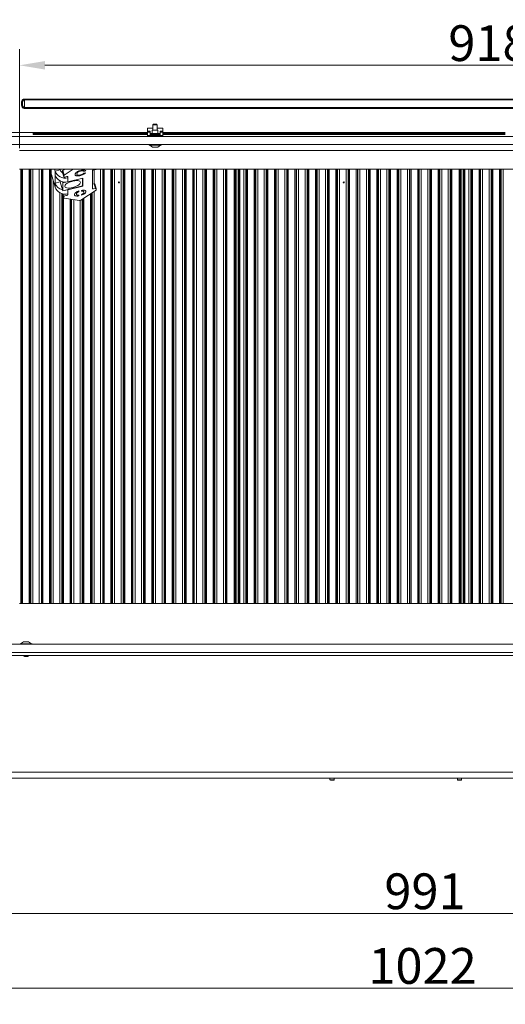
# Model space of a CAD drawing. Extents: x 4839 to 9225, y -1648 to 1630.
# Drawn here: x 6720 to 7195, y -194 to 770 of the extents above; entities that cross this region are included whole.
import ezdxf

# ---------------------------------------------------------------- set-up
doc = ezdxf.new("R2010")
doc.units = 0
doc.header["$LTSCALE"] = 5
doc.layers.add('Bemaßungen(Brunner)', color=7, linetype='Continuous', lineweight=25)
doc.layers.add('LAYER12', color=30, linetype='Continuous')
doc.styles.add('Brunner 2014', font='arial.ttf', dxfattribs={"height": 35})
doc.dimstyles.new('Brunner 2014', dxfattribs={"dimscale": 5, "dimtxt": 35, "dimasz": 5, "dimexe": 3.175, "dimexo": 0, "dimgap": 0.762, "dimtad": 1, "dimdec": 0, "dimrnd": 1e-08, "dimtxsty": 'Brunner 2014', "dimcen": 0.09, "dimdle": 10, "dimclrd": 7, "dimclre": 7, "dimclrt": 7, "dimadec": 1, "dimazin": 2, "dimtfac": 0.666667, "dimtdec": 0, "dimtmove": 0, "dimatfit": 3, "dimldrblk": 'Filled-1', "dimfxl": 1, "dimtolj": 1, "dimlwd": 5, "dimlwe": 5, "dimarcsym": 0})

# ---------------------------------------------------------------- blocks, each defined once
blk = doc.blocks.new('*D104')
at = {"layer": 'Bemaßungen(Brunner)', "color": 7, "linetype": 'Continuous', "lineweight": 5}
for p, q in [((7603.89, 33.57), (7603.89, -193.75)), ((6581.89, 28.57), (6581.89, -193.75)), ((6606.89, -177.87), (7578.89, -177.87))]:
    blk.add_line(p, q, dxfattribs=at)
at = {"layer": 'Bemaßungen(Brunner)', "color": 7, "lineweight": 5}
for points in [[(6606.89, -173.71), (6606.89, -182.04), (6581.89, -177.87)], [(7578.89, -173.71), (7578.89, -182.04), (7603.89, -177.87)]]:
    blk.add_solid(points, dxfattribs=at)
at = {"layer": 'Defpoints', "color": 0, "lineweight": 5}
for p in [(7603.89, 33.57), (6581.89, 28.57), (7603.89, -177.87)]:
    blk.add_point(p, dxfattribs=at)
at = {"layer": 'Bemaßungen(Brunner)', "color": 7, "lineweight": 5, "insert": (7113.92, -156.19), "char_height": 35, "attachment_point": 5, "style": 'Brunner 2014'}
blk.add_mtext('\\A1;1022', dxfattribs=at)
blk = doc.blocks.new('Filled-1')
at = {"color": 0}
for p, q in [((0, 0), (-1, 0.167)), ((-1, 0.167), (-1, -0.167)), ((-1, 0), (0, 0)), ((-1, -0.167), (0, 0))]:
    blk.add_line(p, q, dxfattribs=at)
at = {"color": 0, "flags": 128}
blk.add_lwpolyline([(-1, -0.167), (0, 0), (-1, 0.167), (-1, -0.167)], dxfattribs=at)
at = {"color": 0}
blk.add_solid([(-1, -0.167), (0, 0), (-1, 0.167), (-1, -0.167)], dxfattribs=at)
blk = doc.blocks.new('*D106')
at = {"layer": 'Bemaßungen(Brunner)', "color": 7, "linetype": 'Continuous', "lineweight": 5}
for p, q in [((7603.89, 33.57), (7603.89, -120.7)), ((6612.89, -22.43), (6612.89, -120.7)), ((6637.89, -104.83), (7578.89, -104.83))]:
    blk.add_line(p, q, dxfattribs=at)
at = {"layer": 'Bemaßungen(Brunner)', "color": 7, "lineweight": 5}
for points in [[(6637.89, -100.66), (6637.89, -108.99), (6612.89, -104.83)], [(7578.89, -100.66), (7578.89, -108.99), (7603.89, -104.83)]]:
    blk.add_solid(points, dxfattribs=at)
at = {"layer": 'Defpoints', "color": 0, "lineweight": 5}
for p in [(7603.89, 33.57), (6612.89, -22.43), (7603.89, -104.83)]:
    blk.add_point(p, dxfattribs=at)
at = {"layer": 'Bemaßungen(Brunner)', "color": 7, "lineweight": 5, "insert": (7116.32, -83.15), "char_height": 35, "attachment_point": 5, "style": 'Brunner 2014'}
blk.add_mtext('\\A1;991', dxfattribs=at)
blk = doc.blocks.new('*D108')
at = {"layer": 'Bemaßungen(Brunner)', "color": 7, "linetype": 'Continuous', "lineweight": 5}
for p, q in [((6719.61, 644.07), (6719.61, 741.05)), ((7638.11, 643.68), (7638.11, 741.05)), ((6744.61, 725.17), (7613.11, 725.17))]:
    blk.add_line(p, q, dxfattribs=at)
at = {"layer": 'Bemaßungen(Brunner)', "color": 7, "lineweight": 5}
for points in [[(6744.61, 729.34), (6744.61, 721.01), (6719.61, 725.17)], [(7613.11, 729.34), (7613.11, 721.01), (7638.11, 725.17)]]:
    blk.add_solid(points, dxfattribs=at)
at = {"layer": 'Defpoints', "color": 0, "lineweight": 5}
for p in [(7638.11, 725.17), (6719.61, 644.07), (7638.11, 643.68)]:
    blk.add_point(p, dxfattribs=at)
at = {"layer": 'Bemaßungen(Brunner)', "color": 7, "lineweight": 5, "insert": (7178.86, 746.85), "char_height": 35, "attachment_point": 5, "style": 'Brunner 2014'}
blk.add_mtext('\\A1;918', dxfattribs=at)

msp = doc.modelspace()

# ---------------------------------------------------------------- linework, layer by layer
at = {"color": 7, "linetype": 'Continuous', "lineweight": 0}
for p, q in [((6721.74, 688.98), (6722.69, 688.86)), ((6721.74, 686.15), (6722.69, 686.27)), ((6724.61, 691.31), (6724.61, 692.14)), ((6724.61, 692.14), (7636.61, 692.14)), ((7636.61, 691.31), (6724.61, 691.31)), ((6724.61, 691.31), (6724.61, 683.83)), ((6724.61, 683.83), (7636.61, 683.83)), ((6724.61, 683), (6724.61, 683.83)), ((7636.61, 683), (6724.61, 683)), ((6703.91, 659.57), (6733.11, 659.57)), ((6733.11, 659.57), (6733.11, 658.57)), ((6844.86, 659.57), (6733.11, 659.57)), ((6733.11, 657.57), (6733.11, 658.57)), ((6733.11, 658.57), (6738.11, 658.57)), ((6738.11, 657.57), (6733.11, 657.57)), ((6738.11, 658.57), (6738.11, 657.57)), ((6844.86, 658.57), (6738.11, 658.57)), ((6844.86, 657.57), (6738.11, 657.57)), ((6850.26, 663.57), (6844.86, 663.57)), ((6844.86, 660.76), (6844.86, 663.57)), ((6857.36, 658.57), (6847.36, 658.57)), ((6857.36, 657.57), (6847.36, 657.57)), ((6859.86, 663.57), (6854.46, 663.57)), ((6859.86, 660.76), (6859.86, 663.57)), ((7194.86, 659.57), (6859.86, 659.57)), ((7194.86, 658.57), (6859.86, 658.57)), ((7194.86, 657.57), (6859.86, 657.57)), ((7390.61, 641.68), (6719.61, 641.68)), ((6719.61, 623.57), (7407.61, 623.57)), ((6750.71, 622.85), (6750.71, 619.71)), ((6754.59, 605.99), (6750.97, 618.43)), ((6754.59, 621.68), (6754.04, 623.57)), ((6759.42, 622.87), (6754.59, 621.68)), ((6754.59, 617.76), (6754.59, 621.68)), ((6754.59, 609.91), (6754.59, 617.76)), ((6759.42, 622.87), (6759.22, 623.57)), ((6761.68, 621.84), (6761.68, 620.43)), ((6761.68, 620.43), (6762.97, 615.99)), ((6761.69, 620.39), (6761.68, 620.43)), ((6761.69, 620.39), (6762.98, 615.95)), ((6764.08, 623.57), (6761.96, 622.19)), ((6761.96, 622.19), (6763.26, 617.74)), ((6762.97, 617.4), (6762.97, 615.99)), ((6772.18, 623.57), (6763.26, 617.74)), ((6775.84, 618.54), (6775.76, 618.84)), ((6784.15, 619.88), (6782.47, 619.61)), ((6782.78, 621.32), (6784.46, 621.9)), ((6790.99, 604.46), (6790.99, 622.11)), ((6793.88, 623.22), (6791.95, 622.74)), ((6931.39, 623.57), (6931.39, 198.57)), ((7151.39, 623.57), (7151.39, 198.57)), ((6759.42, 611.11), (6754.59, 609.91)), ((6754.59, 605.99), (6754.59, 609.91)), ((6759.42, 611.11), (6759.42, 612.09)), ((6759.42, 611.11), (6761.95, 602.42)), ((6761.66, 611.25), (6761.95, 610.26)), ((6764.75, 610.95), (6761.95, 610.26)), ((6761.95, 610.26), (6761.95, 602.42)), ((6761.95, 602.42), (6781.27, 607.18)), ((6763.94, 615.84), (6765.87, 616.31)), ((6766.49, 616.37), (6766.84, 615.18)), ((6766.84, 616.16), (6766.84, 615.18)), ((6766.84, 611.25), (6766.84, 615.18)), ((6766.84, 611.25), (6781.52, 614.87)), ((6781.27, 607.18), (6781.27, 614.81)), ((6781.27, 607.89), (6781.52, 607.03)), ((6781.52, 614.87), (6781.52, 607.03)), ((6790.99, 608.83), (6792.59, 609.22)), ((6793.88, 604.78), (6792.59, 609.22)), ((6794.84, 604.67), (6793.55, 609.11)), ((6761.77, 599.46), (6762.98, 595.32)), ((6763.94, 597.4), (6765.87, 597.88)), ((6766.84, 603.41), (6781.52, 607.03)), ((6766.84, 603.41), (6766.84, 599.49)), ((6766.84, 598.51), (6766.84, 599.49)), ((6777.82, 601.4), (6777.82, 602.21)), ((6777.82, 598.15), (6777.82, 597.34)), ((6794.57, 602.87), (6779.59, 593.1)), ((6780.24, 602), (6780.24, 602.81)), ((6780.24, 598.74), (6780.24, 597.94)), ((6784.55, 602), (6784.69, 601.53)), ((6791.95, 604.31), (6793.88, 604.78)), ((6794.85, 604.63), (6794.85, 603.22)), ((6762.97, 595.36), (6762.97, 596.77)), ((6778.23, 592.77), (6763.26, 595.16)), ((6719.61, 198.57), (7600.39, 198.57)), ((6703.91, 147.57), (7668.89, 147.57)), ((6583.39, 33.57), (7600.72, 33.57)), ((6583.39, 27.57), (7597.89, 27.57)), ((7023.36, 27.57), (7023.36, 26.07)), ((7023.36, 26.07), (7023.86, 25.57)), ((7027.56, 26.07), (7023.36, 26.07)), ((7027.06, 25.57), (7023.86, 25.57)), ((7027.06, 25.57), (7027.56, 26.07)), ((7027.56, 26.07), (7027.56, 27.57)), ((7147.95, 27.57), (7147.95, 26.07)), ((7147.95, 26.07), (7148.45, 25.57)), ((7148.32, 26.07), (7147.95, 26.07)), ((7152.15, 26.07), (7148.32, 26.07)), ((7148.73, 25.57), (7148.45, 25.57)), ((7151.65, 25.57), (7148.73, 25.57)), ((7151.65, 25.57), (7152.15, 26.07)), ((7152.15, 26.07), (7152.15, 27.57))]:
    msp.add_line(p, q, dxfattribs=at)
at = {"color": 8, "linetype": 'Continuous', "lineweight": 0}
for p, q in [((6721.08, 623.57), (6721.08, 198.57)), ((6721.64, 198.57), (6721.64, 623.57)), ((6722.63, 623.57), (6722.63, 198.57)), ((6729.15, 198.57), (6729.15, 623.57)), ((6730.15, 623.57), (6730.15, 198.57)), ((6730.7, 198.57), (6730.7, 623.57)), ((6732.69, 623.57), (6732.69, 198.57)), ((6739.09, 198.57), (6739.09, 623.57)), ((6741.08, 623.57), (6741.08, 198.57)), ((6741.64, 198.57), (6741.64, 623.57)), ((6742.63, 623.57), (6742.63, 198.57)), ((6749.15, 198.57), (6749.15, 623.57)), ((6750.15, 623.57), (6750.15, 198.57)), ((6750.7, 198.57), (6750.7, 622.94)), ((6792.69, 622.92), (6792.69, 609.25)), ((6799.09, 198.57), (6799.09, 623.57)), ((6801.08, 623.57), (6801.08, 198.57)), ((6801.64, 198.57), (6801.64, 623.57)), ((6802.63, 623.57), (6802.63, 198.57)), ((6809.15, 198.57), (6809.15, 623.57)), ((6810.15, 623.57), (6810.15, 198.57)), ((6810.7, 198.57), (6810.7, 623.57)), ((6812.69, 623.57), (6812.69, 198.57)), ((6819.09, 198.57), (6819.09, 623.57)), ((6821.08, 623.57), (6821.08, 198.57)), ((6821.64, 198.57), (6821.64, 623.57)), ((6822.63, 623.57), (6822.63, 198.57)), ((6829.15, 198.57), (6829.15, 623.57)), ((6830.15, 623.57), (6830.15, 198.57)), ((6830.7, 198.57), (6830.7, 623.57)), ((6832.69, 623.57), (6832.69, 198.57)), ((6839.09, 198.57), (6839.09, 623.57)), ((6841.08, 623.57), (6841.08, 198.57)), ((6841.64, 198.57), (6841.64, 623.57)), ((6842.63, 623.57), (6842.63, 198.57)), ((6849.15, 198.57), (6849.15, 623.57)), ((6850.15, 623.57), (6850.15, 198.57)), ((6850.7, 198.57), (6850.7, 623.57)), ((6852.69, 623.57), (6852.69, 198.57)), ((6859.09, 198.57), (6859.09, 623.57)), ((6861.08, 623.57), (6861.08, 198.57)), ((6861.64, 198.57), (6861.64, 623.57)), ((6862.63, 623.57), (6862.63, 198.57)), ((6869.15, 198.57), (6869.15, 623.57)), ((6870.15, 623.57), (6870.15, 198.57)), ((6870.7, 198.57), (6870.7, 623.57)), ((6872.69, 623.57), (6872.69, 198.57)), ((6879.09, 198.57), (6879.09, 623.57)), ((6881.08, 623.57), (6881.08, 198.57)), ((6881.64, 198.57), (6881.64, 623.57)), ((6882.63, 623.57), (6882.63, 198.57)), ((6889.15, 198.57), (6889.15, 623.57)), ((6890.15, 623.57), (6890.15, 198.57)), ((6890.7, 198.57), (6890.7, 623.57)), ((6892.69, 623.57), (6892.69, 198.57)), ((6899.09, 198.57), (6899.09, 623.57)), ((6901.08, 623.57), (6901.08, 198.57)), ((6901.64, 198.57), (6901.64, 623.57)), ((6902.63, 623.57), (6902.63, 198.57)), ((6909.15, 198.57), (6909.15, 623.57)), ((6910.15, 623.57), (6910.15, 198.57)), ((6910.7, 198.57), (6910.7, 623.57)), ((6912.69, 623.57), (6912.69, 198.57)), ((6919.09, 198.57), (6919.09, 623.57)), ((6921.08, 623.57), (6921.08, 198.57)), ((6921.64, 198.57), (6921.64, 623.57)), ((6922.63, 623.57), (6922.63, 198.57)), ((6929.65, 198.57), (6929.65, 623.57)), ((6930.65, 623.57), (6930.65, 198.57)), ((6931.65, 198.57), (6931.65, 623.57)), ((6933.63, 623.57), (6933.63, 198.57)), ((6934.3, 198.57), (6934.3, 623.57)), ((6935.29, 623.57), (6935.29, 198.57)), ((6939.09, 198.57), (6939.09, 623.57)), ((6941.08, 623.57), (6941.08, 198.57)), ((6941.64, 198.57), (6941.64, 623.57)), ((6942.63, 623.57), (6942.63, 198.57)), ((6949.15, 198.57), (6949.15, 623.57)), ((6950.15, 623.57), (6950.15, 198.57)), ((6950.7, 198.57), (6950.7, 623.57)), ((6952.69, 623.57), (6952.69, 198.57)), ((6959.09, 198.57), (6959.09, 623.57)), ((6961.08, 623.57), (6961.08, 198.57)), ((6961.64, 198.57), (6961.64, 623.57)), ((6962.63, 623.57), (6962.63, 198.57)), ((6969.15, 198.57), (6969.15, 623.57)), ((6970.15, 623.57), (6970.15, 198.57)), ((6970.7, 198.57), (6970.7, 623.57)), ((6972.69, 623.57), (6972.69, 198.57)), ((6979.09, 198.57), (6979.09, 623.57)), ((6981.08, 623.57), (6981.08, 198.57)), ((6981.64, 198.57), (6981.64, 623.57)), ((6982.63, 623.57), (6982.63, 198.57)), ((6989.15, 198.57), (6989.15, 623.57)), ((6990.15, 623.57), (6990.15, 198.57)), ((6990.7, 198.57), (6990.7, 623.57)), ((6992.69, 623.57), (6992.69, 198.57)), ((6999.09, 198.57), (6999.09, 623.57)), ((7001.08, 623.57), (7001.08, 198.57)), ((7001.64, 198.57), (7001.64, 623.57)), ((7002.63, 623.57), (7002.63, 198.57)), ((7009.15, 198.57), (7009.15, 623.57)), ((7010.15, 623.57), (7010.15, 198.57)), ((7010.7, 198.57), (7010.7, 623.57)), ((7012.69, 623.57), (7012.69, 198.57)), ((7019.09, 198.57), (7019.09, 623.57)), ((7021.08, 623.57), (7021.08, 198.57)), ((7021.64, 198.57), (7021.64, 623.57)), ((7022.63, 623.57), (7022.63, 198.57)), ((7029.15, 198.57), (7029.15, 623.57)), ((7030.15, 623.57), (7030.15, 198.57)), ((7030.7, 198.57), (7030.7, 623.57)), ((7032.69, 623.57), (7032.69, 198.57)), ((7039.09, 198.57), (7039.09, 623.57)), ((7041.08, 623.57), (7041.08, 198.57)), ((7041.64, 198.57), (7041.64, 623.57)), ((7042.63, 623.57), (7042.63, 198.57)), ((7049.15, 198.57), (7049.15, 623.57)), ((7050.15, 623.57), (7050.15, 198.57)), ((7050.7, 198.57), (7050.7, 623.57)), ((7052.69, 623.57), (7052.69, 198.57)), ((7059.09, 198.57), (7059.09, 623.57)), ((7061.08, 623.57), (7061.08, 198.57)), ((7061.64, 198.57), (7061.64, 623.57)), ((7062.63, 623.57), (7062.63, 198.57)), ((7069.15, 198.57), (7069.15, 623.57)), ((7070.15, 623.57), (7070.15, 198.57)), ((7070.7, 198.57), (7070.7, 623.57)), ((7072.69, 623.57), (7072.69, 198.57)), ((7079.09, 198.57), (7079.09, 623.57)), ((7081.08, 623.57), (7081.08, 198.57)), ((7081.64, 198.57), (7081.64, 623.57)), ((7082.63, 623.57), (7082.63, 198.57)), ((7089.15, 198.57), (7089.15, 623.57)), ((7090.15, 623.57), (7090.15, 198.57)), ((7090.7, 198.57), (7090.7, 623.57)), ((7092.69, 623.57), (7092.69, 198.57)), ((7099.09, 198.57), (7099.09, 623.57)), ((7101.08, 623.57), (7101.08, 198.57)), ((7101.64, 198.57), (7101.64, 623.57)), ((7102.63, 623.57), (7102.63, 198.57)), ((7109.15, 198.57), (7109.15, 623.57)), ((7110.15, 623.57), (7110.15, 198.57)), ((7110.7, 198.57), (7110.7, 623.57)), ((7112.69, 623.57), (7112.69, 198.57)), ((7119.09, 198.57), (7119.09, 623.57)), ((7121.08, 623.57), (7121.08, 198.57)), ((7121.64, 198.57), (7121.64, 623.57)), ((7122.63, 623.57), (7122.63, 198.57)), ((7129.15, 198.57), (7129.15, 623.57)), ((7130.15, 623.57), (7130.15, 198.57)), ((7130.7, 198.57), (7130.7, 623.57)), ((7132.69, 623.57), (7132.69, 198.57)), ((7139.09, 198.57), (7139.09, 623.57)), ((7141.08, 623.57), (7141.08, 198.57)), ((7141.64, 198.57), (7141.64, 623.57)), ((7142.63, 623.57), (7142.63, 198.57)), ((7149.65, 198.57), (7149.65, 623.57)), ((7150.65, 623.57), (7150.65, 198.57)), ((7151.65, 198.57), (7151.65, 623.57)), ((7153.63, 623.57), (7153.63, 198.57)), ((7154.3, 198.57), (7154.3, 623.57)), ((7155.29, 623.57), (7155.29, 198.57)), ((7159.09, 198.57), (7159.09, 623.57)), ((7161.08, 623.57), (7161.08, 198.57)), ((7161.64, 198.57), (7161.64, 623.57)), ((7162.63, 623.57), (7162.63, 198.57)), ((7169.15, 198.57), (7169.15, 623.57)), ((7170.15, 623.57), (7170.15, 198.57)), ((7170.7, 198.57), (7170.7, 623.57)), ((7172.69, 623.57), (7172.69, 198.57)), ((7179.09, 198.57), (7179.09, 623.57)), ((7181.08, 623.57), (7181.08, 198.57)), ((7181.64, 198.57), (7181.64, 623.57)), ((7182.63, 623.57), (7182.63, 198.57)), ((7189.15, 198.57), (7189.15, 623.57)), ((7190.15, 623.57), (7190.15, 198.57)), ((7190.7, 198.57), (7190.7, 623.57)), ((7192.69, 623.57), (7192.69, 198.57)), ((6752.69, 612.51), (6752.69, 198.57)), ((6766.84, 616.16), (6766.81, 616.24)), ((6759.09, 198.57), (6759.09, 600.49)), ((6761.08, 599.65), (6761.08, 198.57)), ((6761.64, 198.57), (6761.64, 599.49)), ((6761.78, 599.46), (6762.97, 595.36)), ((6762.97, 596.77), (6762.22, 599.37)), ((6766.57, 599.43), (6766.84, 598.51)), ((6766.78, 603.61), (6766.84, 603.41)), ((6789.15, 198.57), (6789.15, 599.34)), ((6790.15, 599.99), (6790.15, 198.57)), ((6790.7, 198.57), (6790.7, 600.35)), ((6792.69, 601.65), (6792.69, 198.57)), ((6762.63, 596.51), (6762.63, 198.57)), ((6769.15, 198.57), (6769.15, 594.22)), ((6770.15, 594.06), (6770.15, 198.57)), ((6770.7, 198.57), (6770.7, 593.97)), ((6772.69, 593.65), (6772.69, 198.57)), ((6779.09, 198.57), (6779.09, 592.87)), ((6781.08, 594.07), (6781.08, 198.57)), ((6781.64, 198.57), (6781.64, 594.44)), ((6782.63, 595.09), (6782.63, 198.57))]:
    msp.add_line(p, q, dxfattribs=at)
at = {"color": 7, "linetype": 'Continuous', "lineweight": 0, "flags": 128}
for points in [[(6762.97, 615.99), (6762.99, 615.92), (6763.05, 615.86), (6763.14, 615.81), (6763.26, 615.78), (6763.4, 615.77), (6763.57, 615.77), (6763.75, 615.8), (6763.94, 615.84)], [(6779.34, 610.63), (6779.16, 609.91), (6778.62, 609.13), (6777.76, 608.34), (6776.61, 607.56), (6775.23, 606.84), (6773.68, 606.21), (6772.03, 605.69), (6770.36, 605.32), (6768.75, 605.1), (6767.27, 605.05), (6766, 605.18), (6764.99, 605.47), (6764.29, 605.91), (6763.93, 606.49), (6763.93, 607.17), (6764.29, 607.92), (6764.99, 608.71), (6766, 609.5), (6767.27, 610.25), (6768.75, 610.93), (6770.36, 611.51), (6772.03, 611.96), (6773.68, 612.25), (6775.23, 612.39), (6776.61, 612.35), (6777.76, 612.14), (6778.62, 611.77), (6779.16, 611.26), (6779.34, 610.63)], [(6765.87, 616.31), (6766.06, 616.35), (6766.24, 616.37), (6766.41, 616.38), (6766.55, 616.37), (6766.67, 616.34), (6766.76, 616.29), (6766.82, 616.23), (6766.84, 616.16)], [(6792.59, 609.22), (6792.78, 609.26), (6792.96, 609.29), (6793.13, 609.29), (6793.27, 609.28), (6793.39, 609.25), (6793.48, 609.2), (6793.54, 609.14), (6793.55, 609.11)], [(6764.75, 603.11), (6764.9, 603.12), (6766.84, 603.41)], [(6791.95, 604.31), (6791.76, 604.27), (6791.58, 604.24), (6791.42, 604.24), (6791.27, 604.25), (6791.15, 604.28), (6791.06, 604.33), (6791, 604.39), (6790.99, 604.46)], [(6794.85, 604.63), (6794.83, 604.7), (6794.78, 604.76), (6794.69, 604.81), (6794.57, 604.83), (6794.42, 604.85), (6794.25, 604.84), (6794.07, 604.82), (6793.88, 604.78)], [(6762.97, 595.36), (6762.98, 595.33), (6762.99, 595.29), (6763.02, 595.26), (6763.05, 595.23), (6763.09, 595.21), (6763.14, 595.19), (6763.19, 595.17), (6763.26, 595.16)]]:
    msp.add_lwpolyline(points, dxfattribs=at)
at = {"color": 7, "linetype": 'Continuous', "lineweight": 0}
for centre in [(6816.89, 610.57), (7036.89, 610.57)]:
    msp.add_circle(centre, 0.488, dxfattribs=at)
for centre, radius, start, end in [((6746.73, 622.59), 3.98, 3.81472, 14.26994), ((6756.98, 620.31), 6.3, 185.46834, 197.38098), ((6764.16, 624.92), 10.1, 198.68599, 285.36979), ((6764.16, 621), 10.1, 198.68599, 285.36979), ((6763.93, 624.27), 4.72, 197.18195, 242.91473), ((6762.18, 621.72), 0.517, 115.14858, 166.48302), ((6763.48, 617.28), 0.517, 115.14858, 166.48302), ((6792.05, 621.54), 1.21, 94.60371, 151.64883), ((6793.44, 625.23), 2.06, 282.36759, 306.2231), ((6763.81, 612.84), 9.68, 197.62375, 257.15642), ((6767.18, 623.93), 12.93, 280.17639, 292.30438), ((6764.16, 609.23), 10.1, 198.68599, 285.36979), ((6765.77, 599.08), 1.21, 274.60371, 331.64883), ((6794.35, 603.34), 0.517, 295.14858, 346.48302), ((6764.04, 596.2), 1.21, 94.60371, 151.64883), ((6778.41, 594.98), 2.22, 265.35373, 302.33854)]:
    msp.add_arc(centre, radius, start, end, dxfattribs=at)
for points, knots in [([(6721.74, 686.15), (6721.73, 686.16), (6721.68, 686.63), (6721.63, 687.57), (6721.7, 688.51), (6721.74, 688.98)], [0, 0, 0, 0, 0.004396, 0.500006, 1, 1, 1, 1]), ([(6721.74, 688.98), (6721.78, 689.26), (6721.89, 689.94), (6722.29, 690.86), (6722.97, 691.6), (6723.74, 692.05), (6724.32, 692.11), (6724.61, 692.14)], [0, 0, 0, 0, 0.179724, 0.441655, 0.631493, 0.815627, 1, 1, 1, 1]), ([(6724.61, 683), (6724.32, 683.03), (6723.74, 683.09), (6722.97, 683.54), (6722.29, 684.28), (6721.89, 685.2), (6721.78, 685.88), (6721.74, 686.15)], [0, 0, 0, 0, 0.184373, 0.368507, 0.558345, 0.820276, 1, 1, 1, 1]), ([(6724.61, 691.31), (6724.41, 691.28), (6724.02, 691.24), (6723.51, 690.91), (6723.05, 690.35), (6722.79, 689.63), (6722.72, 689.09), (6722.69, 688.86)], [0, 0, 0, 0, 0.167739, 0.338524, 0.521759, 0.794582, 1, 1, 1, 1]), ([(6722.69, 686.27), (6722.72, 686.04), (6722.79, 685.5), (6723.05, 684.78), (6723.51, 684.22), (6724.02, 683.89), (6724.41, 683.85), (6724.61, 683.83)], [0, 0, 0, 0, 0.205418, 0.478241, 0.661476, 0.832261, 1, 1, 1, 1]), ([(6779.6, 622.31), (6779.01, 622.15), (6777.84, 621.84), (6776.2, 621.13), (6774.96, 620.24), (6774.22, 619.31), (6774.13, 618.72), (6774.08, 618.43)], [0, 0, 0, 0, 0.186967, 0.373181, 0.559548, 0.779642, 1, 1, 1, 1]), ([(6774.08, 618.43), (6774.11, 618.21), (6774.16, 617.76), (6774.74, 617.23), (6775.84, 616.91), (6777.55, 616.92), (6778.89, 617.2), (6779.56, 617.34)], [0, 0, 0, 0, 0.187127, 0.374004, 0.560578, 0.78012, 1, 1, 1, 1]), ([(6775.76, 618.84), (6775.79, 619.11), (6775.86, 619.64), (6776.55, 620.51), (6777.93, 621.27), (6778.94, 621.56), (6779.44, 621.71)], [0, 0, 0, 0, 0.281245, 0.560716, 0.780138, 1, 1, 1, 1]), ([(6779.48, 617.88), (6779.06, 617.78), (6778.22, 617.6), (6777.1, 617.59), (6776.25, 617.81), (6776.03, 618.11), (6775.91, 618.28)], [0, 0, 0, 0, 0.239566, 0.478439, 0.717502, 1, 1, 1, 1]), ([(6779.44, 621.71), (6779.9, 621.81), (6780.82, 622), (6781.88, 621.94), (6782.51, 621.68), (6782.69, 621.44), (6782.78, 621.32)], [0, 0, 0, 0, 0.2797078, 0.5588995, 0.7792267, 1, 1, 1, 1]), ([(6782.47, 619.61), (6782.34, 619.43), (6782.08, 619.06), (6781.34, 618.53), (6780.41, 618.13), (6779.79, 617.96), (6779.48, 617.88)], [0, 0, 0, 0, 0.280553, 0.559739, 0.779654, 1, 1, 1, 1]), ([(6779.56, 617.34), (6780.15, 617.5), (6781.31, 617.82), (6782.74, 618.53), (6783.7, 619.24), (6784, 619.66), (6784.15, 619.88)], [0, 0, 0, 0, 0.280081, 0.559449, 0.779549, 1, 1, 1, 1]), ([(6784.46, 621.9), (6784.26, 622.09), (6783.87, 622.49), (6782.61, 622.72), (6781.1, 622.64), (6780.1, 622.42), (6779.6, 622.31)], [0, 0, 0, 0, 0.280256, 0.559546, 0.779589, 1, 1, 1, 1]), ([(6773.39, 598.69), (6773.45, 599.02), (6773.56, 599.66), (6774.58, 600.69), (6776.1, 601.58), (6777.25, 602), (6777.82, 602.21)], [0, 0, 0, 0, 0.280297, 0.559898, 0.779747, 1, 1, 1, 1]), ([(6777.82, 597.34), (6777.09, 597.26), (6775.63, 597.09), (6774.2, 597.42), (6773.5, 597.99), (6773.43, 598.46), (6773.39, 598.69)], [0, 0, 0, 0, 0.279523, 0.558751, 0.779255, 1, 1, 1, 1]), ([(6777.82, 601.4), (6777.43, 601.24), (6776.84, 600.99), (6776.23, 600.6), (6775.76, 600.2), (6775.39, 599.7), (6775.35, 599.35), (6775.32, 599.17)], [0, 0, 0, 0, 0.249694, 0.373909, 0.499795, 0.749032, 1, 1, 1, 1]), ([(6775.32, 599.17), (6775.35, 599), (6775.39, 598.67), (6775.82, 598.29), (6776.64, 598.07), (6777.43, 598.12), (6777.82, 598.15)], [0, 0, 0, 0, 0.249572, 0.500162, 0.749872, 1, 1, 1, 1]), ([(6780.24, 602.81), (6780.95, 602.89), (6782.38, 603.06), (6783.81, 602.75), (6784.56, 602.21), (6784.65, 601.76), (6784.69, 601.53)], [0, 0, 0, 0, 0.27954, 0.558906, 0.779437, 1, 1, 1, 1]), ([(6782.76, 601.06), (6782.73, 601.22), (6782.67, 601.54), (6782.19, 601.89), (6781.38, 602.09), (6780.62, 602.03), (6780.24, 602)], [0, 0, 0, 0, 0.249465, 0.499812, 0.749615, 1, 1, 1, 1]), ([(6784.69, 601.53), (6784.64, 601.21), (6784.56, 600.55), (6783.54, 599.5), (6782.01, 598.58), (6780.83, 598.15), (6780.24, 597.94)], [0, 0, 0, 0, 0.280487, 0.559901, 0.779975, 1, 1, 1, 1]), ([(6780.24, 598.74), (6780.44, 598.82), (6780.86, 598.98), (6781.59, 599.37), (6782.3, 599.89), (6782.71, 600.51), (6782.74, 600.88), (6782.76, 601.06)], [0, 0, 0, 0, 0.12505, 0.250358, 0.500167, 0.750182, 1, 1, 1, 1])]:
    msp.add_open_spline(points, degree=3, knots=knots, dxfattribs=at)
msp.add_open_spline([(6722.69, 688.86), (6722.67, 688.43), (6722.62, 687.57), (6722.67, 686.71), (6722.69, 686.27)], degree=3, dxfattribs=at)
at = {"layer": 'LAYER12', "linetype": 'Continuous', "lineweight": 0}
for p, q in [((6850.76, 667.57), (6850.26, 667.07)), ((6850.26, 667.07), (6850.26, 661.67)), ((6850.26, 667.07), (6854.46, 667.07)), ((6850.76, 667.57), (6853.96, 667.57)), ((6854.46, 667.07), (6853.96, 667.57)), ((6854.46, 661.67), (6854.46, 667.07)), ((6693.11, 655.57), (7728.11, 655.57)), ((6847.36, 660.76), (6844.86, 660.76)), ((6844.86, 659.76), (6844.86, 660.76)), ((6847.36, 659.76), (6844.86, 659.76)), ((6844.86, 656.57), (6844.86, 659.76)), ((6847.36, 656.57), (6844.86, 656.57)), ((6844.86, 656.57), (6844.86, 655.57)), ((6847.36, 659.76), (6847.36, 660.76)), ((6847.36, 656.57), (6847.36, 659.76)), ((6847.46, 656.67), (6847.36, 656.67)), ((6847.36, 656.07), (6847.36, 656.57)), ((6847.46, 656.19), (6847.36, 656.19)), ((6847.36, 656.16), (6850.26, 656.16)), ((6847.36, 656.07), (6857.36, 656.07)), ((6847.46, 656.67), (6847.46, 656.19)), ((6847.46, 656.67), (6857.26, 656.67)), ((6857.26, 656.19), (6847.46, 656.19)), ((6849.56, 661.67), (6849.56, 658.57)), ((6855.16, 661.67), (6849.56, 661.67)), ((6849.56, 657.57), (6849.56, 657.17)), ((6855.16, 657.17), (6849.56, 657.17)), ((6850.26, 656.19), (6850.26, 656.07)), ((6854.46, 656.07), (6854.46, 656.19)), ((6854.46, 656.16), (6857.36, 656.16)), ((6855.16, 658.57), (6855.16, 661.67)), ((6855.16, 657.17), (6855.16, 657.57)), ((6857.26, 656.19), (6857.26, 656.67)), ((6857.36, 656.67), (6857.26, 656.67)), ((6857.36, 656.19), (6857.26, 656.19)), ((6859.86, 660.76), (6857.36, 660.76)), ((6857.36, 660.76), (6857.36, 659.76)), ((6859.86, 659.76), (6857.36, 659.76)), ((6857.36, 659.76), (6857.36, 656.57)), ((6859.86, 656.57), (6857.36, 656.57)), ((6857.36, 656.57), (6857.36, 656.07)), ((6859.86, 660.76), (6859.86, 659.76)), ((6859.86, 659.76), (6859.86, 656.57)), ((6859.86, 655.57), (6859.86, 656.57)), ((6693.11, 647.57), (7728.11, 647.57)), ((6846.46, 647.57), (6846.46, 647.02)), ((6846.46, 647.02), (6858.26, 647.02)), ((6847.06, 647.02), (6849.86, 645.07)), ((6854.86, 645.07), (6857.66, 647.02)), ((6858.26, 647.02), (6858.26, 647.57)), ((6849.86, 645.07), (6854.86, 645.07)), ((7728.11, 158.57), (6693.11, 158.57)), ((6720.21, 159.12), (6720.21, 158.57)), ((6732.01, 159.12), (6720.21, 159.12)), ((6723.61, 161.07), (6720.81, 159.12)), ((6728.61, 161.07), (6723.61, 161.07)), ((6731.41, 159.12), (6728.61, 161.07)), ((6732.01, 158.57), (6732.01, 159.12)), ((7728.11, 150.57), (6693.11, 150.57)), ((6724.01, 147.57), (6724.01, 147.07)), ((6724.01, 147.07), (6724.51, 146.57)), ((6728.21, 147.07), (6724.01, 147.07)), ((6727.71, 146.57), (6724.51, 146.57)), ((6727.71, 146.57), (6728.21, 147.07)), ((6728.21, 147.07), (6728.21, 147.57))]:
    msp.add_line(p, q, dxfattribs=at)
for centre, start, end in [((6849.06, 657.17), 270, 0), ((6855.66, 657.17), 180, 270)]:
    msp.add_arc(centre, 0.5, start, end, dxfattribs=at)

# ---------------------------------------------------------------- dimensions: what is measured, and where the dimension line sits
at = {"layer": 'Bemaßungen(Brunner)', "lineweight": 5}
dim = msp.add_linear_dim(base=(7638.10571096, 725.17253045), p1=(6719.60571096, 644.07250536), p2=(7638.10571096, 643.67702725), dimstyle='Brunner 2014', dxfattribs=at)
dim.commit()
dim.dimension.update_dxf_attribs({"geometry": '*D108', "text_midpoint": (7178.85571096, 746.85258502)})
for base, p1, picture, middle in [((7603.89, -177.87), (6581.89, 28.57), '*D104', (7113.92, -177.87)), ((7603.89, -104.83), (6612.89, -22.43), '*D106', (7116.32, -104.83))]:
    dim = msp.add_linear_dim(base=base, p1=p1, p2=(7603.89, 33.57), dimstyle='Brunner 2014', dxfattribs=at)
    dim.commit()
    dim.dimension.update_dxf_attribs({"geometry": picture, "text_midpoint": middle, "dimtype": 160})

doc.saveas('drawing.dxf')
